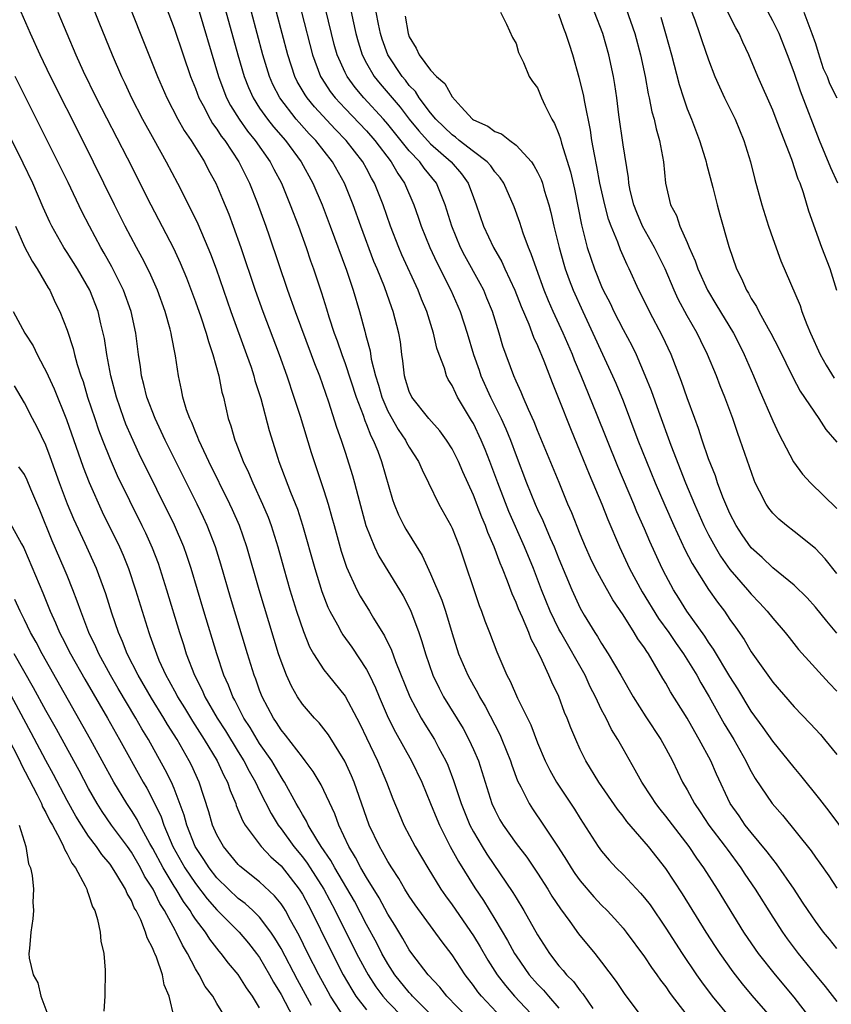
# Model space of a CAD drawing. Units: inches. Extents: x 2517000 to 2520000, y 1536000 to 1539000.
# Drawn here: x 2517715 to 2517790, y 1536442 to 1536534 of the extents above; entities that cross this region are included whole.
import ezdxf

# ---------------------------------------------------------------- set-up
doc = ezdxf.new("R2010")
doc.units = ezdxf.units.IN
doc.header["$MEASUREMENT"] = 0
doc.layers.add('LD25171536_2ft', color=115, linetype='Continuous')

msp = doc.modelspace()

# ---------------------------------------------------------------- linework, layer by layer
at = {"layer": 'LD25171536_2ft'}
for points, elevation in [([(2517719.901, 1536547.901), (2517727.441, 1536529), (2517728.313, 1536527), (2517729.346, 1536525), (2517729.94, 1536523.941), (2517730.594, 1536523), (2517731.835, 1536521), (2517732.226, 1536520.226), (2517732.892, 1536519), (2517733.529, 1536517.529), (2517734.117, 1536516.117), (2517734.535, 1536515), (2517735.242, 1536513), (2517736.587, 1536509), (2517737.291, 1536507), (2517738.816, 1536503), (2517739.535, 1536501), (2517740.204, 1536499), (2517740.776, 1536497.224), (2517741.829, 1536493.829), (2517743, 1536490.293), (2517743.406, 1536489), (2517743.767, 1536487.767), (2517743.965, 1536487), (2517744.62, 1536484.62), (2517745.119, 1536483.119), (2517746.108, 1536481), (2517746.414, 1536480.415), (2517747.277, 1536479), (2517747.66, 1536478.341), (2517748.687, 1536476.687), (2517749.336, 1536475.336), (2517749.719, 1536474.281), (2517751.061, 1536471), (2517752.119, 1536469), (2517752.445, 1536468.445), (2517753.356, 1536467), (2517753.744, 1536466.256), (2517754.43, 1536465), (2517754.606, 1536464.606), (2517755.15, 1536463.15), (2517755.846, 1536461), (2517756.66, 1536459), (2517757, 1536458.362), (2517757.812, 1536457), (2517758.271, 1536456.271), (2517760.704, 1536452.704), (2517761, 1536452.188), (2517761.727, 1536451), (2517763, 1536448.723), (2517764.111, 1536447), (2517765, 1536445.852), (2517765.407, 1536445.406), (2517765.716, 1536445), (2517766.366, 1536444.366), (2517767, 1536443.49), (2517767.232, 1536443.232), (2517768.163, 1536441.837)], 7062), ([(2517717, 1536546.423), (2517721.949, 1536534.051), (2517723.204, 1536531), (2517724.072, 1536529), (2517724.377, 1536528.377), (2517725.01, 1536527), (2517726.039, 1536525), (2517727.086, 1536523.086), (2517728.268, 1536521), (2517729.312, 1536519), (2517730.559, 1536516.559), (2517731.217, 1536515.217), (2517732.168, 1536513), (2517732.41, 1536512.41), (2517732.922, 1536511), (2517734.315, 1536507), (2517735.774, 1536503), (2517736.192, 1536501.808), (2517736.456, 1536501), (2517736.564, 1536500.564), (2517737.109, 1536498.891), (2517737.901, 1536495.901), (2517738.708, 1536493.291), (2517738.804, 1536493), (2517739.887, 1536490.113), (2517740.529, 1536488.529), (2517741.025, 1536487.025), (2517742.149, 1536483), (2517742.832, 1536480.832), (2517743.382, 1536479.382), (2517743.569, 1536479), (2517744.286, 1536477.714), (2517744.652, 1536477), (2517744.78, 1536476.781), (2517745.619, 1536475.619), (2517747, 1536473.551), (2517747.286, 1536473), (2517747.843, 1536471.843), (2517748.188, 1536471), (2517749.037, 1536469.037), (2517749.696, 1536467.696), (2517751.213, 1536465), (2517752.172, 1536463), (2517753, 1536461.019), (2517753.57, 1536459.57), (2517753.818, 1536459), (2517754.841, 1536457), (2517755.594, 1536455.594), (2517757.135, 1536453.135), (2517757.939, 1536451.939), (2517759, 1536450.207), (2517760.197, 1536448.197), (2517760.847, 1536447), (2517761, 1536446.762), (2517762.227, 1536445), (2517763, 1536444.114), (2517763.553, 1536443.553), (2517764.016, 1536443), (2517765, 1536441.89)], 7060), ([(2517727, 1536538.782), (2517729, 1536533.504), (2517729.847, 1536531), (2517730.542, 1536529), (2517731, 1536527.877), (2517731.323, 1536527), (2517731.714, 1536526.286), (2517732.373, 1536525), (2517732.603, 1536524.603), (2517733, 1536524.074), (2517733.415, 1536523.415), (2517733.739, 1536523), (2517735.066, 1536521), (2517735.697, 1536519.697), (2517736.062, 1536519), (2517736.782, 1536517.218), (2517737.592, 1536515), (2517737.906, 1536514.094), (2517739.604, 1536509), (2517740.312, 1536507), (2517741.835, 1536503), (2517742.141, 1536502.141), (2517742.589, 1536501), (2517743.442, 1536498.558), (2517744.201, 1536496.201), (2517744.626, 1536495), (2517745, 1536493.858), (2517745.685, 1536491.685), (2517745.883, 1536491), (2517746.184, 1536489.816), (2517746.95, 1536487), (2517747.749, 1536485), (2517748.155, 1536484.155), (2517750.093, 1536481), (2517750.429, 1536480.429), (2517751.104, 1536479.104), (2517751.879, 1536477), (2517752.168, 1536476.168), (2517752.504, 1536475), (2517753.216, 1536473), (2517753.788, 1536471.788), (2517754.211, 1536471), (2517756.027, 1536468.027), (2517756.583, 1536467), (2517757, 1536466.078), (2517757.461, 1536465), (2517758.736, 1536461), (2517759, 1536460.418), (2517759.482, 1536459.482), (2517759.77, 1536459), (2517761, 1536457.264), (2517761.985, 1536455.985), (2517763, 1536454.493), (2517763.964, 1536453), (2517764.353, 1536452.353), (2517765.151, 1536451.151), (2517766.033, 1536449.967), (2517766.843, 1536448.843), (2517768.346, 1536447), (2517769, 1536446.167), (2517770.363, 1536444.363), (2517771.162, 1536443.162), (2517773.744, 1536439.744)], 7064), ([(2517733, 1536538.129), (2517734.965, 1536531), (2517735.546, 1536529), (2517735.954, 1536527.954), (2517736.382, 1536527), (2517737, 1536526.04), (2517737.728, 1536525), (2517738.287, 1536524.286), (2517739.409, 1536523), (2517740.898, 1536521), (2517741.991, 1536519), (2517742.837, 1536517), (2517743.602, 1536515), (2517745.122, 1536510.878), (2517745.749, 1536509), (2517746.339, 1536507), (2517746.827, 1536505.174), (2517746.911, 1536504.911), (2517747, 1536504.538), (2517747.338, 1536503.338), (2517747.446, 1536502.554), (2517747.833, 1536501), (2517748.116, 1536500.116), (2517748.425, 1536499), (2517749, 1536497.692), (2517749.968, 1536495.967), (2517750.64, 1536495), (2517750.753, 1536494.753), (2517751, 1536494.322), (2517751.87, 1536493), (2517752.199, 1536492.199), (2517752.806, 1536491), (2517753.774, 1536489), (2517754.885, 1536487), (2517755, 1536486.758), (2517755.685, 1536485), (2517757.542, 1536479.542), (2517757.763, 1536479), (2517758.084, 1536478.084), (2517758.515, 1536477), (2517759.188, 1536475.188), (2517760.139, 1536473), (2517760.448, 1536472.448), (2517761.136, 1536470.864), (2517762.363, 1536468.363), (2517763, 1536466.677), (2517763.718, 1536465), (2517764.138, 1536464.138), (2517764.778, 1536463), (2517766.471, 1536460.471), (2517767, 1536459.609), (2517768.681, 1536457), (2517769, 1536456.56), (2517769.716, 1536455.716), (2517770.37, 1536455), (2517771, 1536454.376), (2517772.64, 1536452.64), (2517773, 1536452.21), (2517773.525, 1536451.525), (2517775, 1536449.368), (2517776.524, 1536447), (2517777.871, 1536445), (2517778.336, 1536444.336), (2517779.344, 1536443), (2517781, 1536441.007)], 7068), ([(2517731, 1536536.245), (2517733.163, 1536529), (2517733.649, 1536527.649), (2517733.914, 1536527), (2517734.281, 1536526.281), (2517735.085, 1536525), (2517735.876, 1536523.876), (2517736.594, 1536523), (2517737.995, 1536521), (2517738.331, 1536520.331), (2517739.04, 1536519), (2517739.864, 1536517), (2517740.624, 1536515), (2517741.349, 1536513), (2517741.762, 1536511.762), (2517742.036, 1536511), (2517742.775, 1536508.775), (2517743.257, 1536507.257), (2517743.473, 1536506.528), (2517743.98, 1536505), (2517744.257, 1536504.257), (2517744.689, 1536503), (2517745, 1536502.156), (2517746.024, 1536499), (2517746.675, 1536497.325), (2517746.834, 1536496.834), (2517747, 1536496.457), (2517747.394, 1536495.394), (2517747.613, 1536495), (2517748.051, 1536493.948), (2517748.4, 1536493), (2517749.439, 1536489.44), (2517749.591, 1536489), (2517749.993, 1536487.992), (2517750.484, 1536487), (2517750.667, 1536486.667), (2517752.209, 1536484.209), (2517753, 1536482.488), (2517754.031, 1536480.031), (2517754.374, 1536479), (2517755, 1536476.901), (2517755.617, 1536475), (2517756.473, 1536473), (2517757, 1536472.047), (2517757.389, 1536471.389), (2517757.579, 1536471), (2517758.115, 1536470.115), (2517759.47, 1536467.47), (2517759.671, 1536467), (2517760.466, 1536465), (2517760.595, 1536464.595), (2517761.133, 1536463.133), (2517761.43, 1536462.57), (2517762.212, 1536461), (2517762.518, 1536460.518), (2517763.568, 1536459), (2517764.926, 1536456.926), (2517765.707, 1536455.707), (2517766.141, 1536455), (2517766.484, 1536454.484), (2517767, 1536453.771), (2517768.28, 1536452.28), (2517769, 1536451.517), (2517769.522, 1536451), (2517770.236, 1536450.236), (2517771, 1536449.353), (2517771.281, 1536449), (2517773, 1536446.674), (2517773.671, 1536445.671), (2517774.162, 1536445), (2517774.5, 1536444.499), (2517775, 1536443.864), (2517775.348, 1536443.348), (2517775.606, 1536443), (2517777.959, 1536439.959)], 7066), ([(2517790.987, 1536508.987), (2517790.368, 1536511), (2517789.612, 1536513), (2517788.398, 1536516.398), (2517787.885, 1536518.115), (2517787.569, 1536519), (2517787.395, 1536519.395), (2517786.782, 1536521.218), (2517785.781, 1536523.781), (2517785.34, 1536525), (2517785, 1536525.853), (2517783.612, 1536529), (2517782.781, 1536531), (2517782.203, 1536532.203), (2517781.856, 1536533), (2517781.549, 1536533.549), (2517780.217, 1536536.217)], 7096), ([(2517759.639, 1536441), (2517757.742, 1536443), (2517757.412, 1536443.412), (2517757, 1536443.996), (2517756.223, 1536445), (2517755, 1536446.855), (2517754.067, 1536448.067), (2517751.546, 1536451.546), (2517751, 1536452.355), (2517750.599, 1536453), (2517750.013, 1536454.013), (2517749.36, 1536455), (2517749, 1536455.594), (2517748.508, 1536456.508), (2517748.206, 1536457), (2517747.253, 1536459), (2517745.854, 1536463), (2517745.605, 1536463.605), (2517744.971, 1536464.971), (2517743.433, 1536467.433), (2517742.555, 1536468.555), (2517742.118, 1536469), (2517741, 1536470.298), (2517740.532, 1536471), (2517739.971, 1536471.97), (2517739.513, 1536473), (2517739, 1536474.334), (2517738.779, 1536475), (2517738.354, 1536476.354), (2517736.952, 1536481), (2517735.805, 1536485), (2517735.103, 1536487), (2517734.462, 1536488.463), (2517734.211, 1536489), (2517732.247, 1536493), (2517731.559, 1536494.441), (2517731.307, 1536495), (2517731.232, 1536495.232), (2517731, 1536495.749), (2517730.647, 1536496.647), (2517730.473, 1536497), (2517730.172, 1536497.828), (2517729.824, 1536499), (2517729.7, 1536499.7), (2517729.396, 1536501), (2517729.127, 1536502.873), (2517728.757, 1536504.757), (2517728.726, 1536505), (2517728.637, 1536505.363), (2517728.172, 1536507), (2517727.442, 1536509), (2517726.684, 1536510.684), (2517726.018, 1536512.019), (2517725.483, 1536513), (2517724.429, 1536515), (2517723.414, 1536517), (2517720.456, 1536523), (2517717.423, 1536529), (2517716.472, 1536531), (2517715.571, 1536533), (2517714.703, 1536535)], 7056), ([(2517718.114, 1536535), (2517718.946, 1536533), (2517719.814, 1536531), (2517720.5, 1536529.5), (2517721.716, 1536527), (2517724.61, 1536521.39), (2517726.818, 1536517), (2517728.927, 1536512.927), (2517729.571, 1536511.571), (2517730.159, 1536510.159), (2517731, 1536507.907), (2517731.495, 1536506.505), (2517731.994, 1536505), (2517732.2, 1536504.2), (2517732.633, 1536503), (2517733.181, 1536501), (2517733.469, 1536499.469), (2517733.604, 1536499), (2517734.063, 1536497), (2517734.313, 1536496.313), (2517734.672, 1536495), (2517734.777, 1536494.777), (2517735.452, 1536493), (2517735.959, 1536491.959), (2517736.351, 1536491), (2517737.277, 1536489), (2517737.789, 1536487.789), (2517738.084, 1536487), (2517738.709, 1536485), (2517739.259, 1536483), (2517739.84, 1536481), (2517740.456, 1536479), (2517741.089, 1536477.089), (2517741.668, 1536475.668), (2517742.049, 1536475), (2517743, 1536473.509), (2517743.397, 1536473), (2517745, 1536471.035), (2517746.092, 1536469), (2517746.402, 1536468.402), (2517747, 1536467.162), (2517748.016, 1536465), (2517748.863, 1536463), (2517749.449, 1536461.45), (2517750.04, 1536460.04), (2517750.501, 1536459), (2517751.557, 1536457), (2517752.726, 1536455), (2517753.954, 1536453), (2517754.38, 1536452.38), (2517755, 1536451.532), (2517757, 1536448.635), (2517757.621, 1536447.621), (2517758.363, 1536446.363), (2517759.232, 1536445), (2517759.992, 1536443.993), (2517760.843, 1536443), (2517762.866, 1536440.866)], 7058), ([(2517785, 1536440.864), (2517783.078, 1536443.078), (2517782.167, 1536444.166), (2517781.288, 1536445.288), (2517780.075, 1536447), (2517779.649, 1536447.649), (2517778.78, 1536449), (2517776.564, 1536452.564), (2517775, 1536454.936), (2517773.373, 1536457), (2517771.345, 1536459.346), (2517771, 1536459.815), (2517770.47, 1536460.47), (2517768.727, 1536463), (2517767.529, 1536465), (2517767, 1536466.074), (2517766.568, 1536467), (2517766.102, 1536468.102), (2517765.771, 1536469), (2517765.536, 1536469.536), (2517765, 1536471.019), (2517764.345, 1536472.345), (2517764.068, 1536473), (2517763.277, 1536474.723), (2517763.081, 1536475.081), (2517763, 1536475.277), (2517762.394, 1536476.394), (2517762.182, 1536477), (2517761.601, 1536478.398), (2517761.221, 1536479.221), (2517761, 1536479.802), (2517760.615, 1536480.614), (2517760.185, 1536481.815), (2517759.71, 1536483), (2517759.491, 1536483.491), (2517758.956, 1536485), (2517758.351, 1536486.351), (2517758.129, 1536487), (2517757.785, 1536487.785), (2517757, 1536489.842), (2517756.016, 1536492.016), (2517755.594, 1536493), (2517755, 1536494.172), (2517754.474, 1536495), (2517753.857, 1536495.857), (2517752.825, 1536497), (2517751.237, 1536499), (2517751, 1536499.526), (2517750.658, 1536500.658), (2517750.538, 1536501), (2517750.404, 1536502.403), (2517750.307, 1536503), (2517750.164, 1536504.164), (2517750.035, 1536505), (2517749.506, 1536507), (2517749.361, 1536507.361), (2517748.67, 1536509.33), (2517747.989, 1536511), (2517747.69, 1536511.69), (2517746.454, 1536515), (2517745.737, 1536517), (2517744.927, 1536519), (2517743.801, 1536521), (2517742.245, 1536523), (2517741.639, 1536523.639), (2517740.691, 1536524.691), (2517740.431, 1536525), (2517738.877, 1536527), (2517738.24, 1536528.239), (2517737.91, 1536529), (2517737.3, 1536531), (2517736.224, 1536535)], 7070), ([(2517788.491, 1536441), (2517787, 1536442.901), (2517785.261, 1536445), (2517783.686, 1536447), (2517783.399, 1536447.399), (2517782.315, 1536449), (2517779.828, 1536453), (2517778.561, 1536455), (2517777.913, 1536455.913), (2517777.202, 1536457), (2517775, 1536459.845), (2517774.471, 1536460.471), (2517774.06, 1536461), (2517773.649, 1536461.649), (2517772.757, 1536463), (2517772.146, 1536464.146), (2517771, 1536466.122), (2517770.511, 1536467), (2517769.933, 1536467.933), (2517769.413, 1536469), (2517769.261, 1536469.261), (2517769, 1536469.787), (2517768.427, 1536471), (2517767.936, 1536471.936), (2517767.442, 1536473), (2517765.168, 1536477), (2517765, 1536477.311), (2517764.176, 1536479), (2517763.373, 1536481), (2517762.617, 1536483), (2517761.79, 1536485), (2517760.315, 1536488.315), (2517759.27, 1536491), (2517758.529, 1536493), (2517758.101, 1536494.101), (2517757.726, 1536495), (2517757, 1536496.53), (2517756.832, 1536496.832), (2517755.526, 1536499), (2517755.343, 1536499.343), (2517755, 1536500.108), (2517754.648, 1536500.648), (2517754.479, 1536501), (2517754.287, 1536501.713), (2517753.797, 1536503), (2517753.593, 1536503.593), (2517753.279, 1536505), (2517752.631, 1536507), (2517752.153, 1536508.153), (2517751.828, 1536509), (2517750.308, 1536512.308), (2517750.011, 1536513), (2517749.229, 1536515), (2517748.544, 1536517), (2517747.755, 1536519), (2517747.473, 1536519.473), (2517747, 1536520.376), (2517746.652, 1536521), (2517745.086, 1536523), (2517744.058, 1536524.059), (2517742.136, 1536526.136), (2517741.434, 1536527), (2517741.258, 1536527.258), (2517740.521, 1536528.522), (2517740.287, 1536529), (2517739.622, 1536531), (2517738.564, 1536535)], 7072), ([(2517740.903, 1536535), (2517741.938, 1536531), (2517742.695, 1536529), (2517742.805, 1536528.805), (2517743.599, 1536527.599), (2517744.065, 1536527), (2517745, 1536525.996), (2517747, 1536523.9), (2517747.788, 1536523), (2517749.312, 1536521), (2517749.919, 1536519.919), (2517750.565, 1536519), (2517751.428, 1536517), (2517751.835, 1536515.835), (2517752.108, 1536515), (2517752.919, 1536513), (2517753.582, 1536511.582), (2517754.876, 1536509), (2517755.75, 1536507), (2517756.406, 1536505), (2517757.003, 1536503), (2517757.532, 1536501.532), (2517757.709, 1536501), (2517758.601, 1536499), (2517759.606, 1536497), (2517760.047, 1536496.048), (2517760.47, 1536495), (2517761, 1536493.555), (2517761.982, 1536491), (2517762.785, 1536489), (2517763, 1536488.508), (2517763.484, 1536487.484), (2517764.188, 1536485.812), (2517764.556, 1536485), (2517765, 1536483.892), (2517765.662, 1536482.338), (2517766.21, 1536481), (2517767, 1536479.266), (2517767.364, 1536478.636), (2517768.368, 1536477), (2517768.624, 1536476.624), (2517769, 1536475.961), (2517769.621, 1536475), (2517770.807, 1536473), (2517771.947, 1536471), (2517773.119, 1536469.119), (2517774.535, 1536467), (2517775, 1536466.165), (2517775.615, 1536465), (2517776.578, 1536463), (2517777, 1536462.277), (2517777.671, 1536461), (2517778.223, 1536460.223), (2517779.031, 1536459), (2517780.547, 1536457), (2517780.73, 1536456.73), (2517782.009, 1536455), (2517782.4, 1536454.4), (2517783.357, 1536453), (2517785, 1536450.393), (2517785.908, 1536449), (2517786.364, 1536448.364), (2517787.391, 1536447), (2517789, 1536444.993), (2517789.909, 1536443.909), (2517791, 1536442.5)], 7074), ([(2517791, 1536447.446), (2517790.317, 1536448.317), (2517789.749, 1536449), (2517789, 1536450), (2517788.311, 1536451), (2517787.803, 1536451.803), (2517787.004, 1536453), (2517785.37, 1536455.37), (2517785, 1536455.805), (2517784.495, 1536456.495), (2517783, 1536458.291), (2517782.438, 1536459), (2517781.85, 1536459.85), (2517781.023, 1536461), (2517779.747, 1536463.747), (2517779.209, 1536465), (2517778.127, 1536467), (2517777.708, 1536467.708), (2517777, 1536469), (2517775.443, 1536471.443), (2517775, 1536472.261), (2517774.717, 1536472.717), (2517773.958, 1536474.042), (2517773.374, 1536475), (2517773.214, 1536475.214), (2517773, 1536475.573), (2517772.399, 1536476.399), (2517772.045, 1536477), (2517771, 1536478.648), (2517770.051, 1536480.051), (2517769, 1536481.943), (2517768.431, 1536483), (2517767.967, 1536483.967), (2517767.501, 1536485), (2517767, 1536486.188), (2517766.199, 1536488.199), (2517765.845, 1536489), (2517765.012, 1536491.012), (2517763, 1536495.891), (2517762.692, 1536496.692), (2517762.15, 1536497.85), (2517761.658, 1536499), (2517761.471, 1536499.471), (2517761, 1536500.493), (2517760.784, 1536501), (2517759.766, 1536503.766), (2517759.406, 1536505), (2517758.788, 1536507), (2517758.271, 1536508.271), (2517757.96, 1536509), (2517757.63, 1536509.631), (2517756.204, 1536512.204), (2517755.806, 1536513), (2517754.981, 1536515), (2517754.365, 1536517), (2517753.539, 1536519), (2517752.402, 1536520.401), (2517751.987, 1536521), (2517751, 1536522.052), (2517749, 1536524.543), (2517748.601, 1536525), (2517746.76, 1536527), (2517745.949, 1536527.949), (2517745.174, 1536529), (2517745, 1536529.355), (2517744.261, 1536531), (2517743.987, 1536531.987), (2517743.187, 1536535.188)], 7076), ([(2517745.46, 1536535.46), (2517745.71, 1536534.29), (2517746.011, 1536533), (2517746.222, 1536532.222), (2517746.602, 1536531), (2517747, 1536530.246), (2517747.717, 1536529), (2517748.29, 1536528.291), (2517750.132, 1536526.132), (2517751, 1536524.985), (2517751.899, 1536523.899), (2517753, 1536522.686), (2517754.926, 1536521), (2517755.883, 1536519.883), (2517756.519, 1536519), (2517757, 1536517.682), (2517757.27, 1536517), (2517757.951, 1536515), (2517758.868, 1536513), (2517759.658, 1536511.658), (2517759.948, 1536511), (2517760.878, 1536509), (2517761.467, 1536507.467), (2517762.179, 1536505.821), (2517762.626, 1536504.626), (2517763, 1536503.843), (2517763.604, 1536502.396), (2517764.37, 1536500.37), (2517765, 1536498.818), (2517766.074, 1536496.074), (2517767, 1536493.869), (2517767.82, 1536491.82), (2517769.009, 1536489), (2517769.568, 1536487.568), (2517770.657, 1536485), (2517771.602, 1536483), (2517772.795, 1536480.795), (2517774.327, 1536478.327), (2517775.282, 1536477), (2517775.967, 1536475.967), (2517776.646, 1536475), (2517777.892, 1536473), (2517778.29, 1536472.29), (2517779.073, 1536471), (2517780.471, 1536468.471), (2517781.359, 1536467), (2517782.504, 1536465), (2517782.658, 1536464.658), (2517783, 1536464.003), (2517783.365, 1536463.366), (2517784.965, 1536461), (2517785.917, 1536459.917), (2517788.59, 1536456.59), (2517789, 1536455.998), (2517789.425, 1536455.425), (2517790.243, 1536454.243), (2517791, 1536453.11)], 7078), ([(2517793, 1536456.648), (2517790.285, 1536460.285), (2517789.418, 1536461.418), (2517787.635, 1536463.635), (2517787, 1536464.367), (2517785, 1536466.858), (2517784.122, 1536468.122), (2517783, 1536469.657), (2517781.734, 1536471.734), (2517781, 1536472.887), (2517779.459, 1536475.459), (2517779, 1536476.097), (2517778.649, 1536476.649), (2517776.976, 1536479), (2517776.219, 1536480.219), (2517775.711, 1536481), (2517775, 1536482.319), (2517774.651, 1536483), (2517773.498, 1536485.498), (2517773, 1536486.697), (2517772.291, 1536488.291), (2517772.007, 1536489), (2517770.512, 1536492.512), (2517768.524, 1536497.476), (2517767.081, 1536501), (2517766.464, 1536502.464), (2517766.266, 1536503), (2517765.406, 1536505), (2517764.475, 1536507), (2517764.023, 1536508.023), (2517763.63, 1536509), (2517762.893, 1536511), (2517762.419, 1536512.42), (2517762.155, 1536513), (2517761.65, 1536514.35), (2517761.338, 1536515.339), (2517760.806, 1536516.806), (2517759.837, 1536519), (2517759.508, 1536519.507), (2517759, 1536520.08), (2517758.629, 1536520.629), (2517758.297, 1536521), (2517757, 1536521.975), (2517755.677, 1536523), (2517755.314, 1536523.314), (2517755, 1536523.53), (2517753.476, 1536525), (2517753, 1536525.582), (2517751.937, 1536527), (2517751.57, 1536527.569), (2517751, 1536528.157), (2517750.636, 1536528.635), (2517750.321, 1536529), (2517748.994, 1536531), (2517748.475, 1536532.475), (2517748.313, 1536533), (2517748.12, 1536533.88), (2517747.902, 1536535)], 7080), ([(2517750.619, 1536534.618), (2517750.882, 1536533), (2517751, 1536532.698), (2517751.635, 1536531.635), (2517751.923, 1536531), (2517753, 1536529.568), (2517753.547, 1536529), (2517754.326, 1536528.326), (2517755, 1536527.087), (2517755.857, 1536526.143), (2517756.925, 1536525), (2517757, 1536524.943), (2517758.347, 1536524.346), (2517759, 1536523.841), (2517759.637, 1536523.637), (2517760.42, 1536523), (2517761, 1536522.579), (2517762.427, 1536521), (2517762.669, 1536520.669), (2517763, 1536520.04), (2517763.343, 1536519.343), (2517763.459, 1536519), (2517763.632, 1536518.368), (2517764.068, 1536517), (2517764.259, 1536516.259), (2517764.527, 1536515), (2517765.01, 1536513), (2517765.453, 1536511.453), (2517765.594, 1536511), (2517765.965, 1536509.965), (2517766.34, 1536509), (2517767.229, 1536507), (2517770.027, 1536501), (2517770.324, 1536500.323), (2517771, 1536498.656), (2517772.399, 1536495), (2517773.183, 1536493), (2517774.006, 1536491), (2517774.905, 1536488.905), (2517775.747, 1536487), (2517776.776, 1536484.776), (2517777.454, 1536483.454), (2517779, 1536481.031), (2517779.84, 1536479.84), (2517780.483, 1536479), (2517781, 1536478.233), (2517781.516, 1536477.516), (2517782.333, 1536476.333), (2517783, 1536475.182), (2517785, 1536472.364), (2517787, 1536470.06), (2517788.51, 1536468.51), (2517789.462, 1536467.462), (2517789.858, 1536467), (2517791, 1536465.586)], 7082), ([(2517759.521, 1536535), (2517760.11, 1536533.89), (2517760.645, 1536532.645), (2517761, 1536532.057), (2517761.226, 1536531.226), (2517761.691, 1536530.309), (2517762.228, 1536529), (2517762.528, 1536528.528), (2517763, 1536527.93), (2517763.37, 1536527), (2517763.68, 1536526.32), (2517764.327, 1536525), (2517764.589, 1536524.589), (2517765, 1536523.592), (2517765.151, 1536523.151), (2517765.246, 1536522.755), (2517766.077, 1536520.077), (2517766.448, 1536518.448), (2517767.104, 1536515.104), (2517767.659, 1536513), (2517768.339, 1536511), (2517769, 1536509.349), (2517769.156, 1536509), (2517769.78, 1536507.779), (2517770.146, 1536507), (2517771, 1536505.336), (2517771.823, 1536503.823), (2517772.217, 1536503), (2517773.054, 1536501.054), (2517773.622, 1536499.622), (2517774.304, 1536497.696), (2517775.48, 1536494.52), (2517776.844, 1536491), (2517777.68, 1536489), (2517778.566, 1536487), (2517779, 1536486.13), (2517779.606, 1536485), (2517780.129, 1536484.129), (2517781, 1536482.9), (2517782.649, 1536481), (2517783, 1536480.573), (2517783.775, 1536479.775), (2517784.492, 1536479), (2517785, 1536478.351), (2517786.17, 1536477), (2517786.53, 1536476.53), (2517787.425, 1536475.425), (2517790.274, 1536472.274), (2517791, 1536471.532)], 7084), ([(2517791, 1536476.937), (2517790.052, 1536478.052), (2517789, 1536479.365), (2517788.229, 1536480.229), (2517787, 1536481.413), (2517785, 1536483.058), (2517784.019, 1536484.019), (2517783, 1536484.932), (2517782.149, 1536486.149), (2517781.595, 1536487), (2517781, 1536488.128), (2517780.606, 1536489), (2517780.334, 1536489.666), (2517779.834, 1536491), (2517779.636, 1536491.636), (2517779, 1536493.242), (2517778.402, 1536495), (2517778.064, 1536496.064), (2517777.707, 1536497), (2517777, 1536498.952), (2517776.481, 1536500.481), (2517775.492, 1536503), (2517774.7, 1536504.701), (2517773.485, 1536507), (2517772.666, 1536508.666), (2517772.488, 1536509), (2517771.572, 1536511), (2517771.375, 1536511.375), (2517770.773, 1536512.773), (2517770.512, 1536513.488), (2517769.878, 1536515), (2517769.636, 1536515.636), (2517769.282, 1536517), (2517768.844, 1536519), (2517768.556, 1536520.557), (2517768.314, 1536521.686), (2517768.095, 1536523), (2517767.964, 1536523.963), (2517767.415, 1536526.585), (2517767.302, 1536527.302), (2517766.904, 1536528.904), (2517766.306, 1536531), (2517765.977, 1536531.978), (2517765.662, 1536533), (2517765.468, 1536533.468), (2517765, 1536534.824)], 7086), ([(2517791, 1536482.532), (2517789.905, 1536483.905), (2517789, 1536484.854), (2517787, 1536486.461), (2517786.291, 1536487), (2517785.584, 1536487.584), (2517785, 1536488.169), (2517784.631, 1536488.631), (2517784.377, 1536489), (2517783.769, 1536490.231), (2517783.365, 1536491), (2517783.254, 1536491.254), (2517781.97, 1536495), (2517781.701, 1536495.701), (2517781.261, 1536497), (2517780.519, 1536499), (2517780.08, 1536500.08), (2517779.741, 1536501), (2517778.912, 1536503), (2517778.269, 1536504.269), (2517777.921, 1536505), (2517777, 1536506.614), (2517776.158, 1536508.158), (2517775.772, 1536509), (2517774.926, 1536511), (2517773.957, 1536513), (2517772.836, 1536515), (2517772.276, 1536516.276), (2517772.001, 1536517), (2517771.677, 1536518.323), (2517771.538, 1536519), (2517771.5, 1536519.5), (2517771, 1536522.596), (2517770.613, 1536525.387), (2517770.408, 1536527), (2517770.231, 1536528.231), (2517770.1, 1536529), (2517769.682, 1536531), (2517769.109, 1536533), (2517768.315, 1536535)], 7088), ([(2517771.305, 1536535.305), (2517772.111, 1536533), (2517772.646, 1536531), (2517773.064, 1536529), (2517773.357, 1536527.357), (2517773.447, 1536527), (2517773.694, 1536525.694), (2517773.897, 1536525), (2517774.084, 1536524.084), (2517774.404, 1536523), (2517774.775, 1536521), (2517774.981, 1536519), (2517775.453, 1536517), (2517775.995, 1536515.996), (2517776.324, 1536515), (2517777, 1536513.471), (2517777.193, 1536513), (2517777.754, 1536511.754), (2517777.993, 1536511), (2517778.888, 1536509), (2517779.696, 1536507.696), (2517781.32, 1536505), (2517781.889, 1536503.889), (2517782.334, 1536503), (2517783.213, 1536501), (2517783.737, 1536499.737), (2517785, 1536496.794), (2517785.575, 1536495.575), (2517786.96, 1536492.96), (2517787.798, 1536491.798), (2517788.535, 1536491), (2517791, 1536488.607)], 7090), ([(2517777.316, 1536535.316), (2517777.716, 1536534.285), (2517778.166, 1536533), (2517778.365, 1536532.365), (2517779, 1536530.558), (2517779.601, 1536529), (2517780.018, 1536528.018), (2517780.498, 1536527), (2517781.475, 1536525), (2517782.308, 1536523), (2517782.932, 1536521), (2517783.342, 1536519.342), (2517784, 1536517), (2517784.616, 1536515), (2517785, 1536513.854), (2517785.757, 1536511.757), (2517787.567, 1536507.567), (2517787.741, 1536507), (2517788.187, 1536505.813), (2517788.529, 1536505), (2517789.454, 1536503), (2517790, 1536502), (2517790.768, 1536500.768)], 7094), ([(2517791.085, 1536519), (2517790.433, 1536520.433), (2517789.37, 1536523), (2517787.608, 1536527.608), (2517787, 1536529.365), (2517786.395, 1536531), (2517785.594, 1536533), (2517785, 1536534.204), (2517784.564, 1536535)], 7098), ([(2517787.919, 1536535), (2517788.672, 1536533), (2517789, 1536532.072), (2517789.244, 1536531.244), (2517789.736, 1536529.736), (2517790.096, 1536529), (2517790.331, 1536528.332), (2517791.009, 1536526.991)], 7100), ([(2517774.532, 1536534.532), (2517774.984, 1536533), (2517775.536, 1536531), (2517776.248, 1536528.248), (2517776.642, 1536527), (2517777, 1536525.963), (2517777.39, 1536525), (2517778.159, 1536523), (2517778.677, 1536521.323), (2517778.771, 1536521), (2517778.809, 1536520.809), (2517779.387, 1536518.613), (2517779.793, 1536517), (2517780.056, 1536516.056), (2517780.906, 1536513.094), (2517781.609, 1536511), (2517782.086, 1536510.086), (2517782.542, 1536509), (2517782.726, 1536508.726), (2517783, 1536508.223), (2517783.484, 1536507.484), (2517783.718, 1536507), (2517784.59, 1536505.41), (2517784.83, 1536505), (2517785.566, 1536503.566), (2517786.881, 1536500.881), (2517787.58, 1536499.58), (2517789.325, 1536497), (2517789.983, 1536495.983), (2517791, 1536494.789)], 7092), ([(2517756.436, 1536441), (2517754.516, 1536443), (2517753.844, 1536443.844), (2517752.762, 1536445), (2517751.243, 1536447), (2517751, 1536447.341), (2517750.4, 1536448.4), (2517749.646, 1536449.646), (2517749, 1536450.667), (2517748.187, 1536452.187), (2517747, 1536454.097), (2517746.477, 1536455), (2517745.978, 1536455.978), (2517745.342, 1536457), (2517744.398, 1536459), (2517744.034, 1536460.034), (2517742.757, 1536462.757), (2517742.007, 1536464.007), (2517741.274, 1536465), (2517741, 1536465.335), (2517739.415, 1536467.416), (2517739, 1536467.907), (2517738.578, 1536468.578), (2517738.283, 1536469), (2517737.239, 1536471), (2517737, 1536471.625), (2517736.644, 1536472.644), (2517736.501, 1536473), (2517735.873, 1536475), (2517734.281, 1536480.281), (2517733.383, 1536483.383), (2517732.877, 1536485), (2517732.088, 1536487), (2517731.744, 1536487.744), (2517731.142, 1536489), (2517728.159, 1536495), (2517727.8, 1536495.8), (2517727.222, 1536497), (2517726.455, 1536499), (2517726.178, 1536500.178), (2517725.947, 1536501), (2517725.848, 1536501.847), (2517725.664, 1536503), (2517725.421, 1536505), (2517724.986, 1536507), (2517724.266, 1536509), (2517723.179, 1536511.179), (2517722.463, 1536512.464), (2517722.147, 1536513), (2517721.068, 1536515), (2517720.37, 1536516.37), (2517719.076, 1536519.075), (2517714.118, 1536529)], 7054), ([(2517753.287, 1536441), (2517751.296, 1536443), (2517751.163, 1536443.163), (2517751, 1536443.329), (2517749.661, 1536445), (2517749, 1536446.017), (2517748.444, 1536447), (2517747.957, 1536447.957), (2517747, 1536449.717), (2517745.874, 1536451.874), (2517744.03, 1536455), (2517743.676, 1536455.676), (2517742.771, 1536457), (2517742.353, 1536457.647), (2517741.545, 1536459), (2517741.378, 1536459.378), (2517741, 1536459.983), (2517740.642, 1536460.642), (2517740.424, 1536461), (2517739.331, 1536463), (2517739.208, 1536463.208), (2517739, 1536463.504), (2517738.129, 1536465), (2517737, 1536466.63), (2517736.765, 1536467), (2517736.108, 1536468.109), (2517735.525, 1536469), (2517734.676, 1536470.676), (2517734.484, 1536471), (2517734.081, 1536472.081), (2517733.664, 1536473), (2517732.991, 1536475), (2517731.776, 1536479), (2517730.593, 1536483), (2517730.197, 1536484.197), (2517729.906, 1536485), (2517729.028, 1536487.028), (2517725.723, 1536493.722), (2517725, 1536495.288), (2517724.491, 1536496.491), (2517724.297, 1536497), (2517723.599, 1536499), (2517723.067, 1536501), (2517722.699, 1536503), (2517722.478, 1536504.478), (2517722.364, 1536505), (2517722.145, 1536505.855), (2517721.878, 1536507), (2517721.097, 1536509), (2517719.952, 1536511), (2517719, 1536512.535), (2517718.692, 1536513), (2517717.549, 1536515), (2517717.364, 1536515.364), (2517716.748, 1536516.748), (2517715.785, 1536519), (2517714.887, 1536520.886), (2517711.525, 1536527.525)], 7052), ([(2517714.153, 1536515), (2517715, 1536513.053), (2517715.709, 1536511.71), (2517716.186, 1536511), (2517717.213, 1536509.214), (2517717.355, 1536509), (2517717.865, 1536507.865), (2517718.31, 1536507), (2517719, 1536505.257), (2517719.564, 1536503.564), (2517719.69, 1536503), (2517719.935, 1536502.065), (2517720.282, 1536501), (2517720.474, 1536500.474), (2517720.904, 1536499), (2517721.567, 1536497), (2517721.937, 1536495.937), (2517722.287, 1536495), (2517723, 1536493.197), (2517723.679, 1536491.679), (2517725.979, 1536487), (2517726.309, 1536486.309), (2517726.934, 1536484.934), (2517727.496, 1536483.495), (2517727.672, 1536483), (2517728.299, 1536481), (2517729.494, 1536477), (2517729.87, 1536475.87), (2517730.139, 1536475), (2517730.899, 1536473), (2517731.609, 1536471.609), (2517731.863, 1536471), (2517733.012, 1536469), (2517733.794, 1536467.794), (2517735, 1536465.834), (2517735.531, 1536465), (2517736.027, 1536464.027), (2517736.618, 1536463), (2517737, 1536462.199), (2517738.069, 1536460.069), (2517738.723, 1536459), (2517739, 1536458.645), (2517740.194, 1536457), (2517741, 1536456.029), (2517741.447, 1536455.447), (2517741.724, 1536455), (2517742.233, 1536454.233), (2517743, 1536453), (2517744.074, 1536451), (2517746.076, 1536447), (2517747, 1536445.261), (2517747.147, 1536445), (2517747.875, 1536443.875), (2517748.522, 1536443), (2517749, 1536442.468), (2517750.42, 1536441)], 7050), ([(2517713.95, 1536507), (2517715.02, 1536505), (2517715.811, 1536503.811), (2517716.195, 1536503), (2517717.161, 1536501.161), (2517717.219, 1536501), (2517717.788, 1536499.788), (2517718.916, 1536496.916), (2517720.473, 1536492.473), (2517721.036, 1536491.036), (2517722.28, 1536488.28), (2517723.873, 1536485), (2517724.217, 1536484.218), (2517724.72, 1536483), (2517725.399, 1536481), (2517726.624, 1536477), (2517726.732, 1536476.732), (2517727.335, 1536475), (2517727.581, 1536474.419), (2517728.228, 1536473), (2517728.515, 1536472.515), (2517729.215, 1536471.215), (2517729.316, 1536471), (2517729.967, 1536469.967), (2517730.716, 1536468.716), (2517731.822, 1536467), (2517733.022, 1536465), (2517733.634, 1536463.634), (2517733.977, 1536463), (2517734.227, 1536462.227), (2517734.757, 1536461), (2517734.819, 1536460.819), (2517735.411, 1536459.41), (2517735.659, 1536459), (2517737.154, 1536457), (2517738.036, 1536456.035), (2517739, 1536455.175), (2517740.71, 1536453), (2517740.828, 1536452.828), (2517741, 1536452.541), (2517741.832, 1536451), (2517743.523, 1536447.523), (2517744.818, 1536445), (2517745.611, 1536443.611), (2517746.007, 1536443), (2517747, 1536441.727)], 7048), ([(2517744.957, 1536440.957), (2517743.64, 1536443), (2517743.408, 1536443.408), (2517742.543, 1536445), (2517741.512, 1536447), (2517740.684, 1536448.684), (2517739.886, 1536450.115), (2517739.413, 1536451), (2517739.259, 1536451.259), (2517739, 1536451.636), (2517738.397, 1536452.397), (2517737, 1536453.693), (2517735.157, 1536455.157), (2517735, 1536455.32), (2517733.615, 1536457), (2517733, 1536458.091), (2517732.599, 1536459), (2517732.232, 1536460.232), (2517731.333, 1536463), (2517730.613, 1536464.613), (2517730.42, 1536465), (2517729.275, 1536467), (2517728.387, 1536468.387), (2517728.034, 1536469), (2517726.869, 1536470.869), (2517725.623, 1536473), (2517724.61, 1536475), (2517724.167, 1536476.167), (2517723.793, 1536477), (2517723.178, 1536478.822), (2517722.612, 1536480.612), (2517721.723, 1536483), (2517720.671, 1536485.329), (2517719.609, 1536487.609), (2517719.029, 1536489), (2517718.278, 1536491), (2517717.413, 1536493.413), (2517717, 1536494.504), (2517716.193, 1536496.193), (2517715.758, 1536497), (2517715, 1536498.467), (2517714.055, 1536500.055)], 7046), ([(2517741.858, 1536442.142), (2517740.536, 1536444.536), (2517739, 1536447.464), (2517738.435, 1536448.435), (2517738.048, 1536449), (2517737, 1536450.372), (2517736.368, 1536451), (2517735.661, 1536451.661), (2517735, 1536452.144), (2517734.08, 1536453), (2517733, 1536454.065), (2517732.273, 1536455), (2517731.787, 1536455.787), (2517730.982, 1536457), (2517730.187, 1536459), (2517729.934, 1536459.934), (2517729, 1536462.407), (2517728.747, 1536463), (2517728.175, 1536464.175), (2517726.601, 1536467), (2517725.993, 1536467.993), (2517725.428, 1536469), (2517723.766, 1536471.766), (2517723.045, 1536473), (2517721.949, 1536475), (2517721.667, 1536475.667), (2517721.018, 1536477), (2517720.257, 1536479), (2517719.94, 1536479.94), (2517719.537, 1536481), (2517719, 1536482.32), (2517718.72, 1536483), (2517717.579, 1536485.578), (2517716.435, 1536488.434), (2517715.591, 1536490.409), (2517715.248, 1536491.248), (2517715, 1536491.766), (2517714.477, 1536492.477)], 7044), ([(2517713.511, 1536487.511), (2517714.712, 1536485.287), (2517714.925, 1536484.925), (2517715, 1536484.76), (2517716.721, 1536480.721), (2517717.412, 1536479), (2517717.915, 1536477.915), (2517718.284, 1536477), (2517718.534, 1536476.534), (2517719.301, 1536475), (2517720.637, 1536472.637), (2517722.752, 1536469), (2517723.882, 1536467), (2517726.096, 1536463), (2517726.434, 1536462.433), (2517727, 1536461.351), (2517727.773, 1536459.773), (2517728.03, 1536459), (2517728.883, 1536457), (2517730.01, 1536455), (2517731, 1536453.52), (2517732.092, 1536452.092), (2517733, 1536451.069), (2517735.071, 1536449), (2517735.951, 1536447.951), (2517736.713, 1536447), (2517737, 1536446.603), (2517737.931, 1536445), (2517738.303, 1536444.303), (2517739, 1536443.151), (2517740.13, 1536441)], 7042), ([(2517737, 1536441.922), (2517736.339, 1536443), (2517735.785, 1536443.785), (2517735, 1536445.015), (2517734.083, 1536446.083), (2517733.405, 1536447), (2517733.209, 1536447.21), (2517732.333, 1536448.333), (2517731.922, 1536449), (2517731, 1536450.207), (2517730.675, 1536450.675), (2517730.506, 1536451), (2517729.866, 1536451.866), (2517729.196, 1536453), (2517729, 1536453.298), (2517727.961, 1536455), (2517727, 1536456.804), (2517726.732, 1536457.268), (2517725.79, 1536459), (2517725.531, 1536459.531), (2517725, 1536460.363), (2517724.56, 1536461), (2517723.362, 1536463), (2517721.182, 1536467), (2517716.649, 1536475), (2517716.088, 1536476.088), (2517715.576, 1536477), (2517715, 1536478.184), (2517714.58, 1536479), (2517714.096, 1536480.096)], 7040), ([(2517733.802, 1536441), (2517733, 1536442.306), (2517732.607, 1536443), (2517731.918, 1536443.918), (2517731.355, 1536445), (2517731, 1536445.561), (2517730.249, 1536447), (2517729.773, 1536447.773), (2517729.197, 1536449), (2517729.116, 1536449.116), (2517728.111, 1536451), (2517727.667, 1536451.667), (2517727.024, 1536453), (2517726.224, 1536454.224), (2517725.842, 1536455), (2517725, 1536456.473), (2517724.626, 1536457), (2517723.145, 1536459), (2517722.255, 1536460.255), (2517721.788, 1536461), (2517721, 1536462.402), (2517720.104, 1536464.104), (2517719.614, 1536465), (2517717.979, 1536467.979), (2517717, 1536469.719), (2517715.844, 1536471.844), (2517714.042, 1536475)], 7038), ([(2517729.015, 1536441), (2517728.535, 1536443), (2517728.067, 1536444.067), (2517727.909, 1536445), (2517727.354, 1536446.646), (2517727.198, 1536447), (2517727.126, 1536447.126), (2517727, 1536447.473), (2517726.463, 1536448.463), (2517726.32, 1536449), (2517725.871, 1536450.129), (2517725.444, 1536451), (2517725.272, 1536451.272), (2517725, 1536451.933), (2517724.594, 1536452.594), (2517724.442, 1536453), (2517723.647, 1536454.353), (2517723.241, 1536455), (2517723, 1536455.344), (2517722.236, 1536456.236), (2517721.723, 1536457), (2517721, 1536457.953), (2517720.318, 1536459), (2517719.817, 1536459.817), (2517719, 1536461.306), (2517717.716, 1536463.716), (2517717, 1536465.026), (2517715.638, 1536467.637), (2517713.52, 1536471.52)], 7036), ([(2517713.361, 1536467.361), (2517714.561, 1536465), (2517714.69, 1536464.69), (2517716.186, 1536461.814), (2517716.582, 1536461), (2517716.697, 1536460.697), (2517717, 1536460.181), (2517717.384, 1536459.384), (2517717.609, 1536459), (2517718.348, 1536457.652), (2517718.653, 1536457), (2517718.733, 1536456.733), (2517719, 1536456.316), (2517719.424, 1536455.425), (2517719.76, 1536455), (2517720.689, 1536453.311), (2517720.827, 1536453), (2517720.854, 1536452.855), (2517721, 1536452.52), (2517721.364, 1536451.364), (2517721.569, 1536451), (2517721.844, 1536450.156), (2517722.067, 1536449), (2517722.129, 1536448.129), (2517722.41, 1536447), (2517722.561, 1536445.438), (2517722.522, 1536443), (2517722.414, 1536441.586)], 7034), ([(2517714.487, 1536459), (2517715.132, 1536457), (2517715.389, 1536455.389), (2517715.561, 1536455), (2517715.727, 1536454.273), (2517715.827, 1536453), (2517715.778, 1536451.778), (2517715.841, 1536451), (2517715.779, 1536450.221), (2517715.593, 1536449), (2517715.47, 1536447.47), (2517715.418, 1536447), (2517715.442, 1536446.558), (2517715.798, 1536445), (2517716.255, 1536444.255), (2517716.528, 1536443), (2517717.277, 1536441)], 7032)]:
    msp.add_lwpolyline(points, dxfattribs=dict(at, elevation=elevation))

doc.saveas('drawing.dxf')
